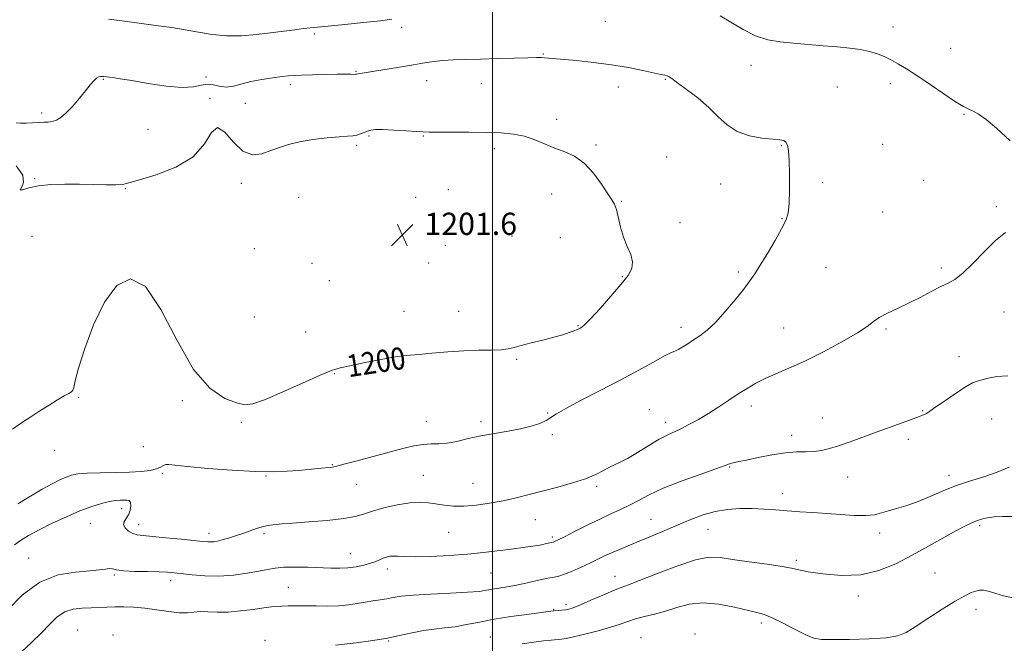
# Model space of a CAD drawing. Extents: x 2094800 to 2097700, y 327300 to 330200.
# Drawn here: x 2096830 to 2097184, y 329220 to 329445 of the extents above; entities that cross this region are included whole.
import ezdxf

# ---------------------------------------------------------------- set-up
doc = ezdxf.new("R2010")
doc.units = 0
doc.header["$MEASUREMENT"] = 0
for name, color, linetype, lineweight in [('32000', 7, 'Continuous', 0), ('DTM SPOT ELEVATION', 2, 'Continuous', 13), ('INDEX CONTOUR', 41, 'Continuous', 13), ('INDEX CONTOUR LABEL', 244, 'Continuous', 0), ('INTERMEDIATE CONTOUR', 44, 'Continuous', 0), ('SPOT ELEVATION', 7, 'Continuous', 0)]:
    doc.layers.add(name, color=color, linetype=linetype, lineweight=lineweight)
doc.styles.add('Style-ITALICS', font='ITALICS.shx')

# ---------------------------------------------------------------- blocks, each defined once
blk = doc.blocks.new('SPOT')
at = {"layer": 'SPOT ELEVATION'}
for p, q in [((-3.91, -3.91), (3.82, 3.81)), ((-1.65, 3.77), (1.72, -3.93))]:
    blk.add_line(p, q, dxfattribs=at)

msp = doc.modelspace()

# ---------------------------------------------------------------- linework, layer by layer
at = {"layer": '32000', "flags": 128}
msp.add_lwpolyline([(2097000, 330000), (2097000, 327500)], dxfattribs=at)
at = {"layer": 'DTM SPOT ELEVATION'}
for p in [(2096967.32, 329442.08, 1196.4), (2097040.63, 329444.25, 1196.9), (2097144.18, 329442.26, 1195.3), (2096935.93, 329439.7, 1196.3), (2097018.4, 329432.5, 1197.9), (2097164.97, 329434.5, 1195.1), (2097093.1, 329428.47, 1196.7), (2096950.93, 329426.24, 1197.9), (2096859.98, 329423.35, 1198.1), (2096896.91, 329424.16, 1197.6), (2096927.26, 329421.44, 1198.4), (2096976.32, 329422.95, 1198.7), (2096995.99, 329421.99, 1198.8), (2097062.27, 329423.41, 1198.1), (2097143.25, 329421.76, 1196.5), (2097045.38, 329420.61, 1198.6), (2097124.2, 329420.62, 1197.1), (2096898.43, 329416.54, 1199.9), (2096911.14, 329414.77, 1198.4), (2096837.8, 329411.2, 1197.7), (2097169.73, 329410.82, 1196.1), (2097023.15, 329408.91, 1199.6), (2096876.05, 329405.31, 1199.1), (2096951.17, 329399.58, 1200.3), (2096955.59, 329402.92, 1200.2), (2096975.19, 329402.94, 1200.1), (2097037.26, 329399.77, 1199.8), (2097140.5, 329399.97, 1197.3), (2097000.73, 329398.44, 1200.4), (2097103.96, 329399.46, 1198.1), (2097062.78, 329395.43, 1199.5), (2096835.28, 329387.66, 1199.9), (2096909.67, 329385.92, 1200.6), (2097082.13, 329385.73, 1198.9), (2097118.89, 329386.21, 1197.6), (2097155.24, 329386.98, 1196.7), (2096867.92, 329383.95, 1200.1), (2096984.17, 329383.65, 1201.2), (2097021.36, 329382.03, 1200.6), (2096930.31, 329380.85, 1201.6), (2096972.35, 329380.92, 1201.5), (2097046.43, 329379.42, 1199.9), (2097140.42, 329375.64, 1197.3), (2097181.39, 329377.53, 1196.3), (2097067.56, 329371.74, 1199.7), (2097104.23, 329373.23, 1198.1), (2096834.37, 329366.89, 1200.9), (2097007.07, 329366.95, 1201.7), (2097024.49, 329366.35, 1201.1), (2096914.38, 329362.36, 1201.5), (2096983.11, 329363.64, 1201.5), (2096935.1, 329357.08, 1201.8), (2096977.08, 329357.29, 1201.6), (2097088.49, 329353.99, 1198.3), (2097120.05, 329355.54, 1196.9), (2097161.56, 329355.4, 1196.3), (2096941.36, 329350.93, 1201.8), (2097046.83, 329352.36, 1200.1), (2096968.22, 329339.86, 1200.9), (2096987.93, 329339.78, 1200.9), (2097184.09, 329339.55, 1195.2), (2096914.33, 329337.73, 1201.1), (2096932.79, 329332.36, 1200.9), (2097030.85, 329334.68, 1200.1), (2097067.86, 329334.12, 1198.5), (2097104.89, 329333.81, 1196.9), (2097141.66, 329333.49, 1195.8), (2097008.71, 329322.54, 1199.8), (2097167.96, 329323.47, 1194.6), (2096967.13, 329320.49, 1199.8), (2096943.12, 329317.39, 1199.9), (2096851.09, 329308.85, 1199.9), (2096888.38, 329307.67, 1199.8), (2097056.53, 329304.42, 1196.8), (2097093.21, 329305.72, 1195.5), (2097154.87, 329304.08, 1194.1), (2097019.96, 329303.24, 1198.1), (2097118.75, 329301.4, 1194.7), (2097179.74, 329301.11, 1193.1), (2096909.68, 329299.91, 1199.8), (2096976.2, 329300.16, 1198.7), (2096995.97, 329300.06, 1198.3), (2097062.4, 329299.89, 1196.5), (2097021.54, 329295.4, 1197.8), (2097107.7, 329295.16, 1194.5), (2097149.65, 329293.7, 1193.6), (2096842.54, 329289.82, 1199.6), (2096874.39, 329291.08, 1199.9), (2096942.39, 329284.6, 1198.1), (2097085.35, 329283.83, 1193.9), (2096881.26, 329281.54, 1197.7), (2096918.53, 329280.53, 1197.9), (2096975.18, 329280.72, 1196.9), (2097127.89, 329280.22, 1193.3), (2097164.4, 329280.76, 1192.5), (2096951.19, 329277.52, 1197.2), (2096993.03, 329277.91, 1196.9), (2097037.56, 329276.82, 1195.7), (2097104.54, 329274.17, 1192.6), (2096866.58, 329268.82, 1195.4), (2097015.45, 329264.84, 1195.1), (2097057.12, 329264.96, 1192.9), (2096855.3, 329263.53, 1195.1), (2096872.66, 329263.04, 1196.6), (2097077.58, 329261.36, 1191.1), (2097175.38, 329262.69, 1189.7), (2096898, 329259.83, 1196.5), (2096917.8, 329259.81, 1195.7), (2096984.24, 329260.21, 1195.1), (2097021.57, 329258.56, 1194.3), (2097139.37, 329259.95, 1191.5), (2096833.09, 329251.06, 1194.8), (2096948.84, 329252.51, 1194.8), (2097109.37, 329250.15, 1190.3), (2096863.99, 329244.85, 1193.8), (2096962.26, 329247.03, 1193.5), (2096999.53, 329245.65, 1193.1), (2097044.14, 329244.41, 1190.7), (2097159.32, 329245.64, 1188.9), (2096884.19, 329242.8, 1193.5), (2096926.6, 329240.47, 1192.9), (2097131.72, 329237.29, 1189.5), (2097026.47, 329234.31, 1190.4), (2097022.02, 329232.51, 1190.1), (2097174.1, 329232.57, 1187.5), (2097096.76, 329227.55, 1187.6), (2096850.76, 329225.12, 1190.8), (2096863.46, 329223.33, 1190.4), (2096999.32, 329222.56, 1188.8), (2097053.47, 329222.34, 1186.8), (2097072.9, 329223.69, 1186.4), (2096918.16, 329221.4, 1190.4), (2096962.64, 329221.07, 1189.9)]:
    msp.add_point(p, dxfattribs=at)
at = {"layer": 'INDEX CONTOUR'}
for points in [[(2096827.367, 329297.432, 1200), (2096830.567, 329299.619, 1200), (2096833.861, 329301.813, 1200), (2096837.204, 329303.985, 1200), (2096840.509, 329306.079, 1200), (2096843.523, 329307.931, 1200), (2096845.953, 329309.347, 1200), (2096847.589, 329310.223, 1200), (2096848.561, 329310.799, 1200), (2096849.077, 329311.403, 1200), (2096849.389, 329312.46, 1200), (2096849.912, 329314.793, 1200), (2096851.103, 329319.314, 1200), (2096853.311, 329326.496, 1200), (2096856.459, 329335.022, 1200), (2096860.363, 329343.13, 1200), (2096864.852, 329349.112, 1200), (2096869.812, 329351.48, 1200), (2096875.14, 329348.798, 1200), (2096880.738, 329340.477, 1200), (2096886.529, 329329.303, 1200), (2096892.436, 329318.905, 1200), (2096898.31, 329312.106, 1200), (2096903.672, 329308.49, 1200), (2096907.974, 329306.836, 1200), (2096910.992, 329306.164, 1200), (2096913.851, 329306.466, 1200), (2096918.002, 329307.975, 1200), (2096924.352, 329310.735, 1200), (2096931.621, 329313.999, 1200), (2096937.977, 329316.832, 1200), (2096942.163, 329318.551, 1200), (2096945.193, 329319.49, 1200), (2096948.657, 329320.241, 1200), (2096953.647, 329321.247, 1200), (2096959.313, 329322.359, 1200), (2096964.31, 329323.28, 1200), (2096967.728, 329323.803, 1200), (2096970.406, 329324.076, 1200), (2096973.615, 329324.339, 1200), (2096978.279, 329324.761, 1200), (2096983.938, 329325.248, 1200), (2096989.783, 329325.632, 1200), (2096995.111, 329325.806, 1200), (2096999.633, 329325.872, 1200), (2097003.163, 329325.991, 1200), (2097005.679, 329326.293, 1200), (2097007.829, 329326.806, 1200), (2097010.425, 329327.528, 1200), (2097014.024, 329328.441, 1200), (2097018.163, 329329.459, 1200), (2097022.12, 329330.476, 1200), (2097025.315, 329331.4, 1200), (2097027.705, 329332.187, 1200), (2097029.387, 329332.805, 1200), (2097030.475, 329333.238, 1200), (2097031.164, 329333.544, 1200), (2097031.664, 329333.801, 1200), (2097032.233, 329334.165, 1200), (2097033.317, 329335.127, 1200), (2097035.404, 329337.261, 1200), (2097038.752, 329340.88, 1200), (2097042.685, 329345.269, 1200), (2097046.292, 329349.455, 1200), (2097048.828, 329352.709, 1200), (2097050.198, 329355.278, 1200), (2097050.471, 329357.655, 1200), (2097049.782, 329360.257, 1200), (2097048.533, 329363.197, 1200), (2097047.19, 329366.516, 1200), (2097046.121, 329370.155, 1200), (2097044.648, 329376.501, 1200), (2097043.983, 329378.364, 1200), (2097043.049, 329379.933, 1200), (2097041.547, 329382.14, 1200), (2097039.267, 329385.59, 1200), (2097036.361, 329389.613, 1200), (2097033.07, 329393.216, 1200), (2097029.607, 329395.665, 1200), (2097026.061, 329397.272, 1200), (2097022.495, 329398.607, 1200), (2097015.346, 329401.612, 1200), (2097011.623, 329402.864, 1200), (2097007.651, 329403.649, 1200), (2097003.153, 329404.052, 1200), (2096997.818, 329404.232, 1200), (2096991.579, 329404.324, 1200), (2096985.36, 329404.37, 1200), (2096977.237, 329404.395, 1200), (2096975.148, 329404.443, 1200), (2096972.704, 329404.579, 1200), (2096968.956, 329404.827, 1200), (2096964.577, 329405.099, 1200), (2096960.645, 329405.28, 1200), (2096957.971, 329405.276, 1200), (2096956.283, 329405.083, 1200), (2096955.039, 329404.716, 1200), (2096952.498, 329403.689, 1200), (2096951.189, 329403.272, 1200), (2096949.815, 329403.046, 1200), (2096947.911, 329402.906, 1200), (2096944.917, 329402.697, 1200), (2096940.523, 329402.295, 1200), (2096935.417, 329401.69, 1200), (2096930.542, 329400.904, 1200), (2096926.603, 329399.958, 1200), (2096923.349, 329398.88, 1200), (2096920.293, 329397.696, 1200), (2096917.049, 329396.574, 1200), (2096913.638, 329396.231, 1200), (2096910.174, 329397.521, 1200), (2096906.795, 329400.793, 1200), (2096903.693, 329404.358, 1200), (2096901.073, 329406.021, 1200), (2096898.926, 329404.249, 1200), (2096896.362, 329400.15, 1200), (2096892.276, 329395.493, 1200), (2096886.047, 329391.725, 1200), (2096879.005, 329389.009, 1200), (2096872.97, 329387.184, 1200), (2096869.219, 329386.088, 1200), (2096866.869, 329385.545, 1200), (2096864.499, 329385.372, 1200), (2096860.993, 329385.404, 1200), (2096856.475, 329385.529, 1200), (2096851.376, 329385.648, 1200), (2096846.118, 329385.664, 1200), (2096841.092, 329385.484, 1200), (2096836.677, 329385.02, 1200), (2096833.223, 329384.273, 1200), (2096830.959, 329383.622, 1200), (2096830.083, 329383.54, 1200), (2096830.541, 329384.402, 1200), (2096831.277, 329386.199, 1200), (2096830.981, 329388.825, 1200), (2096828.674, 329392.168, 1200)], [(2096943.594, 329219.607, 1190), (2096950.93, 329220.476, 1190), (2096956.165, 329221.166, 1190), (2096961.646, 329222.046, 1190), (2096966.643, 329223.069, 1190), (2096971.114, 329224.082, 1190), (2096975.189, 329224.903, 1190), (2096979.008, 329225.421, 1190), (2096982.747, 329225.798, 1190), (2096986.595, 329226.265, 1190), (2096990.739, 329226.996, 1190), (2096995.364, 329227.924, 1190), (2097000.656, 329228.924, 1190), (2097006.602, 329229.878, 1190), (2097012.396, 329230.703, 1190), (2097021.836, 329231.965, 1190), (2097022.185, 329231.994, 1190), (2097023.775, 329232.093, 1190), (2097025.004, 329232.186, 1190), (2097026.274, 329232.324, 1190), (2097027.51, 329232.554, 1190), (2097029.136, 329233.069, 1190), (2097031.701, 329234.102, 1190), (2097035.498, 329235.759, 1190), (2097039.79, 329237.661, 1190), (2097043.592, 329239.302, 1190), (2097046.311, 329240.372, 1190), (2097048.955, 329241.338, 1190), (2097052.931, 329242.857, 1190), (2097059.134, 329245.33, 1190), (2097066.402, 329248.118, 1190), (2097073.061, 329250.324, 1190), (2097077.951, 329251.275, 1190), (2097081.958, 329251.192, 1190), (2097086.481, 329250.52, 1190), (2097092.442, 329249.651, 1190), (2097098.858, 329248.758, 1190), (2097104.266, 329247.96, 1190), (2097107.717, 329247.331, 1190), (2097110.315, 329246.755, 1190), (2097113.673, 329246.077, 1190), (2097118.968, 329245.258, 1190), (2097125.613, 329244.717, 1190), (2097132.587, 329244.997, 1190), (2097139.079, 329246.484, 1190), (2097145.154, 329248.947, 1190), (2097151.088, 329251.994, 1190), (2097157.023, 329255.246, 1190), (2097167.099, 329260.876, 1190), (2097170.315, 329262.622, 1190), (2097172.537, 329263.724, 1190), (2097174.294, 329264.444, 1190), (2097176.057, 329265, 1190), (2097178.084, 329265.441, 1190), (2097180.582, 329265.777, 1190), (2097183.645, 329265.99, 1190), (2097186.927, 329265.972, 1190)]]:
    msp.add_polyline3d(points, dxfattribs=at)
at = {"layer": 'INTERMEDIATE CONTOUR'}
for points in [[(2097186.367, 329401.175, 1196), (2097181.438, 329405.763, 1196), (2097177.671, 329408.93, 1196), (2097174.978, 329410.854, 1196), (2097173.031, 329411.952, 1196), (2097171.445, 329412.67, 1196), (2097169.58, 329413.576, 1196), (2097166.737, 329415.272, 1196), (2097162.493, 329418.123, 1196), (2097157.533, 329421.562, 1196), (2097152.82, 329424.788, 1196), (2097149.089, 329427.187, 1196), (2097146.168, 329428.893, 1196), (2097143.661, 329430.227, 1196), (2097141.211, 329431.446, 1196), (2097138.626, 329432.542, 1196), (2097135.755, 329433.442, 1196), (2097132.456, 329434.104, 1196), (2097128.623, 329434.6, 1196), (2097124.159, 329435.033, 1196), (2097119.056, 329435.483, 1196), (2097108.404, 329436.386, 1196), (2097103.608, 329436.846, 1196), (2097099.133, 329437.614, 1196), (2097094.726, 329439.043, 1196), (2097090.232, 329441.318, 1196), (2097082.049, 329446.29, 1196)], [(2096963.766, 329445, 1196), (2096959.702, 329444.474, 1196), (2096953.681, 329443.812, 1196), (2096946.864, 329443.11, 1196), (2096940.908, 329442.519, 1196), (2096934.44, 329441.888, 1196), (2096932.048, 329441.624, 1196), (2096928.873, 329441.239, 1196), (2096920.207, 329440.144, 1196), (2096915.078, 329439.531, 1196), (2096909.709, 329439.085, 1196), (2096904.34, 329439.032, 1196), (2096899.165, 329439.515, 1196), (2096894.196, 329440.342, 1196), (2096889.4, 329441.238, 1196), (2096884.701, 329441.993, 1196), (2096879.847, 329442.667, 1196), (2096874.538, 329443.381, 1196), (2096868.547, 329444.217, 1196), (2096861.912, 329445.097, 1196)], [(2096829.184, 329270.454, 1198), (2096833.733, 329273.249, 1198), (2096838.017, 329275.81, 1198), (2096841.527, 329277.754, 1198), (2096844.312, 329279.13, 1198), (2096846.566, 329280.102, 1198), (2096848.557, 329280.803, 1198), (2096850.868, 329281.284, 1198), (2096854.16, 329281.572, 1198), (2096858.83, 329281.709, 1198), (2096864.217, 329281.782, 1198), (2096869.399, 329281.897, 1198), (2096873.623, 329282.14, 1198), (2096876.824, 329282.525, 1198), (2096879.11, 329283.053, 1198), (2096880.622, 329283.693, 1198), (2096881.635, 329284.295, 1198), (2096882.459, 329284.683, 1198), (2096883.529, 329284.719, 1198), (2096885.779, 329284.438, 1198), (2096890.27, 329283.913, 1198), (2096897.576, 329283.241, 1198), (2096906.327, 329282.591, 1198), (2096914.673, 329282.155, 1198), (2096921.182, 329282.067, 1198), (2096926.129, 329282.248, 1198), (2096930.212, 329282.563, 1198), (2096937.281, 329283.196, 1198), (2096939.882, 329283.44, 1198), (2096941.71, 329283.646, 1198), (2096943.591, 329284, 1198), (2096946.561, 329284.736, 1198), (2096951.307, 329285.997, 1198), (2096962.881, 329289.132, 1198), (2096967.772, 329290.434, 1198), (2096971.77, 329291.379, 1198), (2096975.081, 329291.917, 1198), (2096977.939, 329292.064, 1198), (2096980.684, 329292.088, 1198), (2096983.687, 329292.324, 1198), (2096987.243, 329293.006, 1198), (2096991.343, 329293.984, 1198), (2096995.903, 329295.004, 1198), (2097000.789, 329295.881, 1198), (2097005.673, 329296.672, 1198), (2097010.179, 329297.499, 1198), (2097013.992, 329298.451, 1198), (2097017.046, 329299.482, 1198), (2097019.339, 329300.517, 1198), (2097021.045, 329301.553, 1198), (2097023.061, 329302.889, 1198), (2097026.462, 329304.896, 1198), (2097031.962, 329307.812, 1198), (2097038.839, 329311.345, 1198), (2097046.011, 329315.068, 1198), (2097052.526, 329318.578, 1198), (2097057.946, 329321.568, 1198), (2097061.966, 329323.754, 1198), (2097064.447, 329324.984, 1198), (2097065.923, 329325.623, 1198), (2097067.099, 329326.17, 1198), (2097068.548, 329327.021, 1198), (2097070.331, 329328.175, 1198), (2097072.378, 329329.522, 1198), (2097074.653, 329331.041, 1198), (2097077.252, 329333.026, 1198), (2097080.303, 329335.857, 1198), (2097083.823, 329339.713, 1198), (2097087.385, 329343.977, 1198), (2097090.449, 329347.835, 1198), (2097092.67, 329350.754, 1198), (2097094.46, 329353.332, 1198), (2097096.427, 329356.452, 1198), (2097098.979, 329360.682, 1198), (2097101.731, 329365.364, 1198), (2097104.101, 329369.529, 1198), (2097105.646, 329372.557, 1198), (2097106.48, 329375.222, 1198), (2097106.857, 329378.645, 1198), (2097106.995, 329383.556, 1198), (2097106.97, 329389.119, 1198), (2097106.822, 329394.107, 1198), (2097106.577, 329397.568, 1198), (2097106.209, 329399.65, 1198), (2097105.678, 329400.774, 1198), (2097104.875, 329401.335, 1198), (2097103.426, 329401.603, 1198), (2097100.889, 329401.82, 1198), (2097097.038, 329402.229, 1198), (2097092.498, 329403.071, 1198), (2097088.113, 329404.588, 1198), (2097084.486, 329406.932, 1198), (2097081.266, 329409.912, 1198), (2097077.864, 329413.25, 1198), (2097073.911, 329416.653, 1198), (2097069.931, 329419.747, 1198), (2097066.669, 329422.144, 1198), (2097064.66, 329423.58, 1198), (2097063.58, 329424.279, 1198), (2097062.894, 329424.587, 1198), (2097062.076, 329424.818, 1198), (2097060.641, 329425.143, 1198), (2097054.153, 329426.567, 1198), (2097048.973, 329427.607, 1198), (2097042.924, 329428.626, 1198), (2097036.433, 329429.463, 1198), (2097030.258, 329430.097, 1198), (2097018.814, 329431.097, 1198), (2097017.68, 329431.176, 1198), (2097015.906, 329431.208, 1198), (2097012.766, 329431.16, 1198), (2097007.82, 329431.017, 1198), (2097001.797, 329430.824, 1198), (2096995.718, 329430.647, 1198), (2096990.411, 329430.527, 1198), (2096985.939, 329430.402, 1198), (2096982.178, 329430.184, 1198), (2096978.916, 329429.807, 1198), (2096975.607, 329429.26, 1198), (2096971.622, 329428.562, 1198), (2096966.609, 329427.743, 1198), (2096956.855, 329426.219, 1198), (2096953.946, 329425.747, 1198), (2096952.362, 329425.466, 1198), (2096951.178, 329425.219, 1198), (2096950.796, 329425.177, 1198), (2096950.181, 329425.17, 1198), (2096949.056, 329425.189, 1198), (2096947.13, 329425.206, 1198), (2096944.106, 329425.195, 1198), (2096939.906, 329425.134, 1198), (2096935.315, 329425.036, 1198), (2096931.341, 329424.921, 1198), (2096928.658, 329424.795, 1198), (2096926.633, 329424.617, 1198), (2096924.302, 329424.334, 1198), (2096920.972, 329423.901, 1198), (2096917.02, 329423.305, 1198), (2096913.095, 329422.539, 1198), (2096906.809, 329420.898, 1198), (2096904.227, 329420.582, 1198), (2096901.807, 329420.876, 1198), (2096899.516, 329421.404, 1198), (2096897.345, 329421.656, 1198), (2096895.17, 329421.302, 1198), (2096892.399, 329420.723, 1198), (2096888.322, 329420.48, 1198), (2096882.564, 329420.97, 1198), (2096876.104, 329421.925, 1198), (2096870.256, 329422.912, 1198), (2096866.044, 329423.59, 1198), (2096863.327, 329423.979, 1198), (2096860.066, 329424.384, 1198), (2096859.587, 329424.432, 1198), (2096859.031, 329424.446, 1198), (2096858.351, 329424.296, 1198), (2096857.533, 329423.823, 1198), (2096856.549, 329422.883, 1198), (2096855.279, 329421.394, 1198), (2096853.581, 329419.289, 1198), (2096851.394, 329416.602, 1198), (2096848.976, 329413.765, 1198), (2096846.664, 329411.31, 1198), (2096844.719, 329409.644, 1198), (2096843.083, 329408.675, 1198), (2096841.619, 329408.183, 1198), (2096840.187, 329407.969, 1198), (2096838.629, 329407.896, 1198), (2096836.786, 329407.845, 1198), (2096832.261, 329407.617, 1198), (2096830.18, 329407.592, 1198), (2096828.59, 329407.721, 1198)], [(2096828.029, 329255.727, 1196), (2096830.148, 329257.271, 1196), (2096833.083, 329259.088, 1196), (2096836.913, 329261.187, 1196), (2096841.608, 329263.528, 1196), (2096846.696, 329265.878, 1196), (2096851.598, 329267.954, 1196), (2096855.837, 329269.533, 1196), (2096859.345, 329270.628, 1196), (2096862.159, 329271.309, 1196), (2096864.334, 329271.66, 1196), (2096866.01, 329271.799, 1196), (2096867.34, 329271.852, 1196), (2096868.445, 329271.883, 1196), (2096869.293, 329271.7, 1196), (2096869.813, 329271.045, 1196), (2096869.95, 329269.767, 1196), (2096869.708, 329268.132, 1196), (2096869.101, 329266.516, 1196), (2096868.22, 329265.197, 1196), (2096867.442, 329264.087, 1196), (2096867.214, 329263.003, 1196), (2096867.849, 329261.827, 1196), (2096869.113, 329260.699, 1196), (2096870.636, 329259.821, 1196), (2096872.219, 329259.324, 1196), (2096874.348, 329259.05, 1196), (2096877.678, 329258.771, 1196), (2096882.543, 329258.319, 1196), (2096887.984, 329257.776, 1196), (2096895.802, 329256.96, 1196), (2096897.573, 329256.798, 1196), (2096898.711, 329256.768, 1196), (2096899.806, 329256.85, 1196), (2096901.117, 329257.079, 1196), (2096902.818, 329257.5, 1196), (2096905.019, 329258.14, 1196), (2096907.562, 329258.946, 1196), (2096910.229, 329259.841, 1196), (2096915.161, 329261.57, 1196), (2096917.141, 329262.212, 1196), (2096918.67, 329262.602, 1196), (2096919.885, 329262.81, 1196), (2096920.979, 329262.937, 1196), (2096922.242, 329263.072, 1196), (2096924.364, 329263.266, 1196), (2096928.133, 329263.555, 1196), (2096933.945, 329263.972, 1196), (2096940.612, 329264.515, 1196), (2096946.553, 329265.174, 1196), (2096950.653, 329265.944, 1196), (2096953.667, 329266.841, 1196), (2096956.816, 329267.891, 1196), (2096960.988, 329269.064, 1196), (2096965.73, 329270.149, 1196), (2096970.255, 329270.884, 1196), (2096973.97, 329271.084, 1196), (2096977.052, 329270.873, 1196), (2096982.774, 329270.015, 1196), (2096985.996, 329269.712, 1196), (2096989.748, 329269.68, 1196), (2096994.152, 329270.024, 1196), (2096998.963, 329270.692, 1196), (2097003.846, 329271.598, 1196), (2097008.565, 329272.663, 1196), (2097013.278, 329273.857, 1196), (2097023.571, 329276.551, 1196), (2097028.859, 329278.018, 1196), (2097033.55, 329279.545, 1196), (2097037.228, 329281.096, 1196), (2097040.018, 329282.54, 1196), (2097042.181, 329283.722, 1196), (2097044.016, 329284.589, 1196), (2097046, 329285.49, 1196), (2097048.65, 329286.878, 1196), (2097052.272, 329289.029, 1196), (2097056.326, 329291.516, 1196), (2097060.059, 329293.738, 1196), (2097062.942, 329295.267, 1196), (2097067.788, 329297.508, 1196), (2097070.767, 329299.022, 1196), (2097074.187, 329300.911, 1196), (2097077.836, 329303.079, 1196), (2097081.523, 329305.421, 1196), (2097085.122, 329307.798, 1196), (2097088.521, 329310.062, 1196), (2097091.676, 329312.1, 1196), (2097094.802, 329313.947, 1196), (2097098.178, 329315.669, 1196), (2097102.08, 329317.378, 1196), (2097106.752, 329319.353, 1196), (2097112.433, 329321.918, 1196), (2097119.119, 329325.233, 1196), (2097125.836, 329328.82, 1196), (2097131.365, 329332.041, 1196), (2097134.88, 329334.423, 1196), (2097137.129, 329336.165, 1196), (2097139.253, 329337.633, 1196), (2097142.152, 329339.141, 1196), (2097145.772, 329340.81, 1196), (2097149.817, 329342.713, 1196), (2097153.985, 329344.856, 1196), (2097157.942, 329346.972, 1196), (2097161.347, 329348.731, 1196), (2097164.021, 329349.988, 1196), (2097166.448, 329351.332, 1196), (2097169.272, 329353.541, 1196), (2097172.939, 329357.103, 1196), (2097177.081, 329361.346, 1196), (2097181.126, 329365.31, 1196), (2097184.623, 329368.256, 1196)], [(2096825.48, 329232.189, 1194), (2096830.939, 329237.69, 1194), (2096837.185, 329242.291, 1194), (2096843.751, 329244.893, 1194), (2096849.962, 329245.956, 1194), (2096855.086, 329246.327, 1194), (2096858.599, 329246.686, 1194), (2096860.795, 329247.03, 1194), (2096862.172, 329247.189, 1194), (2096863.26, 329247.05, 1194), (2096864.718, 329246.728, 1194), (2096867.237, 329246.399, 1194), (2096871.211, 329246.192, 1194), (2096875.851, 329246.085, 1194), (2096880.07, 329246.008, 1194), (2096883.113, 329245.897, 1194), (2096885.544, 329245.707, 1194), (2096891.943, 329244.974, 1194), (2096896.483, 329244.608, 1194), (2096901.554, 329244.519, 1194), (2096906.804, 329244.86, 1194), (2096911.773, 329245.497, 1194), (2096915.972, 329246.231, 1194), (2096919.13, 329246.886, 1194), (2096921.858, 329247.387, 1194), (2096924.985, 329247.683, 1194), (2096929.084, 329247.746, 1194), (2096933.71, 329247.645, 1194), (2096941.908, 329247.325, 1194), (2096945.096, 329247.287, 1194), (2096948.046, 329247.442, 1194), (2096950.985, 329247.849, 1194), (2096953.773, 329248.441, 1194), (2096956.181, 329249.12, 1194), (2096958.047, 329249.796, 1194), (2096960.719, 329250.954, 1194), (2096961.893, 329251.36, 1194), (2096963.104, 329251.617, 1194), (2096964.422, 329251.706, 1194), (2096966.008, 329251.635, 1194), (2096968.398, 329251.51, 1194), (2096972.221, 329251.464, 1194), (2096977.827, 329251.599, 1194), (2096984.456, 329251.913, 1194), (2096991.07, 329252.374, 1194), (2096996.834, 329252.941, 1194), (2097001.723, 329253.546, 1194), (2097005.914, 329254.113, 1194), (2097012.72, 329254.993, 1194), (2097015.423, 329255.386, 1194), (2097017.686, 329255.795, 1194), (2097019.474, 329256.178, 1194), (2097021.857, 329256.721, 1194), (2097022.14, 329256.81, 1194), (2097022.597, 329257.005, 1194), (2097023.69, 329257.538, 1194), (2097025.925, 329258.67, 1194), (2097029.591, 329260.541, 1194), (2097034.109, 329262.815, 1194), (2097038.679, 329265.034, 1194), (2097042.677, 329266.86, 1194), (2097046.165, 329268.426, 1194), (2097049.379, 329269.985, 1194), (2097052.62, 329271.75, 1194), (2097056.444, 329273.78, 1194), (2097061.473, 329276.1, 1194), (2097067.973, 329278.66, 1194), (2097074.788, 329281.129, 1194), (2097080.407, 329283.104, 1194), (2097083.734, 329284.298, 1194), (2097085.325, 329284.887, 1194), (2097086.151, 329285.16, 1194), (2097087.1, 329285.381, 1194), (2097088.728, 329285.711, 1194), (2097091.502, 329286.285, 1194), (2097095.672, 329287.164, 1194), (2097100.605, 329288.123, 1194), (2097105.444, 329288.866, 1194), (2097109.515, 329289.19, 1194), (2097112.878, 329289.267, 1194), (2097115.773, 329289.364, 1194), (2097118.463, 329289.711, 1194), (2097121.294, 329290.389, 1194), (2097124.634, 329291.446, 1194), (2097128.743, 329292.894, 1194), (2097138.467, 329296.469, 1194), (2097143.482, 329298.295, 1194), (2097153.694, 329301.972, 1194), (2097154.846, 329302.413, 1194), (2097155.508, 329302.713, 1194), (2097156.191, 329303.095, 1194), (2097157.391, 329303.873, 1194), (2097159.594, 329305.38, 1194), (2097163.044, 329307.773, 1194), (2097167.006, 329310.481, 1194), (2097170.5, 329312.759, 1194), (2097172.832, 329314.067, 1194), (2097174.457, 329314.691, 1194), (2097178.429, 329315.739, 1194), (2097181.545, 329316.345, 1194), (2097185.49, 329316.634, 1194)], [(2096830.472, 329217.07, 1192), (2096834.136, 329220.549, 1192), (2096837.697, 329224.083, 1192), (2096840.708, 329227.225, 1192), (2096843.385, 329229.767, 1192), (2096846.111, 329231.564, 1192), (2096849.165, 329232.544, 1192), (2096852.4, 329232.942, 1192), (2096855.563, 329233.068, 1192), (2096861.276, 329233.285, 1192), (2096864.175, 329233.37, 1192), (2096867.358, 329233.388, 1192), (2096870.911, 329233.265, 1192), (2096874.894, 329232.917, 1192), (2096879.27, 329232.32, 1192), (2096883.614, 329231.683, 1192), (2096887.403, 329231.274, 1192), (2096890.288, 329231.273, 1192), (2096892.622, 329231.497, 1192), (2096894.93, 329231.678, 1192), (2096897.66, 329231.626, 1192), (2096900.956, 329231.502, 1192), (2096904.887, 329231.551, 1192), (2096909.39, 329231.935, 1192), (2096913.909, 329232.509, 1192), (2096917.76, 329233.047, 1192), (2096920.472, 329233.379, 1192), (2096922.44, 329233.545, 1192), (2096924.271, 329233.641, 1192), (2096926.486, 329233.737, 1192), (2096929.239, 329233.809, 1192), (2096932.595, 329233.809, 1192), (2096936.539, 329233.719, 1192), (2096940.73, 329233.649, 1192), (2096944.748, 329233.739, 1192), (2096948.27, 329234.084, 1192), (2096951.373, 329234.59, 1192), (2096954.234, 329235.115, 1192), (2096956.984, 329235.552, 1192), (2096959.595, 329235.933, 1192), (2096961.997, 329236.323, 1192), (2096964.276, 329236.765, 1192), (2096967.155, 329237.229, 1192), (2096971.515, 329237.66, 1192), (2096977.821, 329238.022, 1192), (2096984.885, 329238.34, 1192), (2096991.096, 329238.655, 1192), (2096995.277, 329238.997, 1192), (2096997.953, 329239.362, 1192), (2097000.077, 329239.734, 1192), (2097005.315, 329240.586, 1192), (2097008.733, 329241.228, 1192), (2097012.669, 329242.082, 1192), (2097016.609, 329242.982, 1192), (2097019.916, 329243.711, 1192), (2097022.19, 329244.143, 1192), (2097023.947, 329244.511, 1192), (2097025.941, 329245.142, 1192), (2097028.71, 329246.262, 1192), (2097031.95, 329247.703, 1192), (2097035.141, 329249.196, 1192), (2097040.397, 329251.739, 1192), (2097042.919, 329252.903, 1192), (2097045.739, 329254.113, 1192), (2097052.837, 329257.035, 1192), (2097057.277, 329258.892, 1192), (2097066.881, 329262.963, 1192), (2097071.459, 329264.878, 1192), (2097075.865, 329266.523, 1192), (2097080.236, 329267.756, 1192), (2097084.674, 329268.482, 1192), (2097089.122, 329268.782, 1192), (2097093.484, 329268.779, 1192), (2097097.702, 329268.588, 1192), (2097101.875, 329268.296, 1192), (2097106.137, 329267.975, 1192), (2097110.601, 329267.681, 1192), (2097115.3, 329267.386, 1192), (2097120.24, 329267.041, 1192), (2097125.349, 329266.634, 1192), (2097130.229, 329266.31, 1192), (2097134.401, 329266.25, 1192), (2097137.56, 329266.579, 1192), (2097140.092, 329267.207, 1192), (2097142.556, 329267.98, 1192), (2097145.419, 329268.803, 1192), (2097148.774, 329269.802, 1192), (2097152.62, 329271.156, 1192), (2097156.938, 329272.965, 1192), (2097161.643, 329275.008, 1192), (2097166.631, 329276.986, 1192), (2097171.779, 329278.687, 1192), (2097176.88, 329280.245, 1192), (2097181.704, 329281.882, 1192), (2097186.031, 329283.728, 1192)], [(2097070.783, 329234.322, 1188), (2097075.79, 329234.812, 1188), (2097081.47, 329234.338, 1188), (2097087.134, 329233.277, 1188), (2097095.207, 329231.416, 1188), (2097097.786, 329230.681, 1188), (2097100.687, 329229.49, 1188), (2097104.629, 329227.544, 1188), (2097109.003, 329225.286, 1188), (2097112.871, 329223.341, 1188), (2097115.677, 329222.186, 1188), (2097118.399, 329221.696, 1188), (2097122.401, 329221.595, 1188), (2097128.528, 329221.661, 1188), (2097135.56, 329221.882, 1188), (2097141.755, 329222.298, 1188), (2097145.902, 329222.99, 1188), (2097148.896, 329224.21, 1188), (2097152.156, 329226.251, 1188), (2097156.689, 329229.23, 1188), (2097161.843, 329232.563, 1188), (2097166.55, 329235.491, 1188), (2097169.99, 329237.434, 1188), (2097172.331, 329238.531, 1188), (2097173.987, 329239.1, 1188), (2097175.353, 329239.392, 1188), (2097176.754, 329239.397, 1188), (2097178.487, 329239.041, 1188), (2097180.825, 329238.303, 1188), (2097183.929, 329237.388, 1188), (2097187.926, 329236.554, 1188)], [(2097010.731, 329220.14, 1188), (2097014.909, 329220.718, 1188), (2097018.386, 329221.146, 1188), (2097021.157, 329221.448, 1188), (2097024.858, 329221.801, 1188), (2097026.601, 329222.062, 1188), (2097029.262, 329222.615, 1188), (2097033.32, 329223.579, 1188), (2097038.075, 329224.8, 1188), (2097042.534, 329226.059, 1188), (2097045.973, 329227.18, 1188), (2097048.755, 329228.161, 1188), (2097051.511, 329229.041, 1188), (2097054.74, 329229.878, 1188), (2097058.4, 329230.781, 1188), (2097062.314, 329231.874, 1188), (2097066.379, 329233.182, 1188), (2097070.783, 329234.322, 1188)]]:
    msp.add_polyline3d(points, dxfattribs=at)

# ---------------------------------------------------------------- block references
at = {"layer": 'SPOT ELEVATION'}
msp.add_blockref('SPOT', (2096967.567, 329367.334, 1201.593), dxfattribs=at)

# ---------------------------------------------------------------- texts
at = {"layer": 'INDEX CONTOUR LABEL', "style": 'Style-ITALICS', "width": 0.875}
msp.add_text('1200', height=8, rotation=8.6, dxfattribs=at).set_placement((2096948.254, 329316.069, 1200))
at = {"layer": 'SPOT ELEVATION', "style": 'Style-ITALICS'}
msp.add_text('1201.6', height=8, dxfattribs=at).set_placement((2096975.567, 329367.334, 1201.593))

doc.saveas('drawing.dxf')
